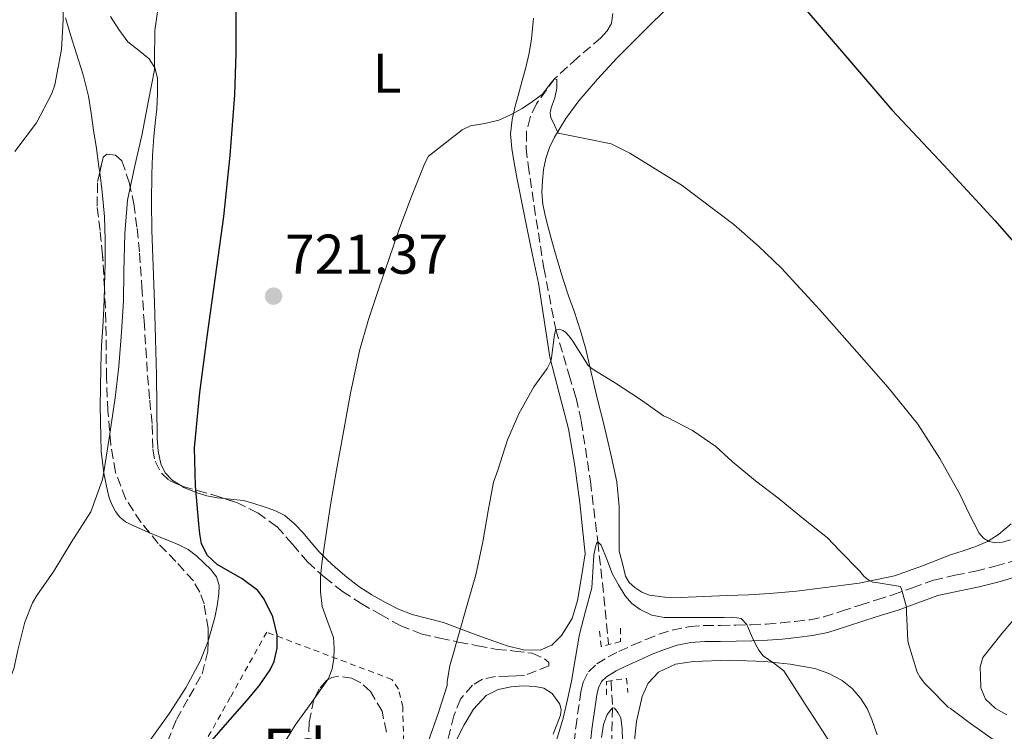
# Model space of a CAD drawing. Units: metres. Extents: x 539788 to 542734, y 4714679 to 4716998.
# Drawn here: x 542055 to 542231, y 4715921 to 4716048 of the extents above; entities that cross this region are included whole.
import ezdxf
from ezdxf.enums import TextEntityAlignment as Align

# ---------------------------------------------------------------- set-up
doc = ezdxf.new("R2010")
doc.units = ezdxf.units.M
doc.header["$MEASUREMENT"] = 0
doc.linetypes.add('DGN Style 2', pattern=[1.739922, 1.043953, -0.695969])
doc.linetypes.add('DGN Style 3', pattern=[2.435891, 1.739922, -0.695969])
for name, color, linetype, lineweight in [('Barranco lineal', 142, 'DGN Style 3', 13), ('Camino', 7, 'DGN Style 3', 0), ('Cota de punto acotado terreno', 7, 'Continuous', 0), ('Curva de nivel directora', 30, 'Continuous', 30), ('Curva de nivel intermedia', 30, 'Continuous', 0), ('Etiqueta de uso rústico', 92, 'Continuous', 0), ('Etiqueta de zona arbolada', 92, 'Continuous', 0), ('Límite de Concejo', 7, 'Continuous', 0), ('Línea de cambio de uso (parcela vista)', 92, 'Continuous', 0), ('Margen derecho', 7, 'Continuous', 0), ('Pontón-alcantarilla (pasos de agua)', 1, 'DGN Style 2', 0), ('Punto acotado terreno (símbolo)', 7, 'Continuous', 0), ('Tela metálica o alambrada', 7, 'DGN Style 2', 0), ('Zona arbolada', 92, 'DGN Style 3', 0)]:
    doc.layers.add(name, color=color, linetype=linetype, lineweight=lineweight)
doc.styles.add('Style-Arial', font='arial.ttf')

# ---------------------------------------------------------------- blocks, each defined once
blk = doc.blocks.new('5PATER')
at = {"layer": 'Límite de Concejo', "linetype": 'Continuous', "lineweight": 0}
h = blk.add_hatch(color=51, dxfattribs=at)
edge = h.paths.add_edge_path()
edge.add_ellipse((0, 0), major_axis=(-0.11, -0.111), ratio=0.999422, start_angle=0, end_angle=360)

msp = doc.modelspace()

# ---------------------------------------------------------------- linework, layer by layer
at = {"layer": 'Barranco lineal', "color": 142, "linetype": 'DGN Style 3', "lineweight": 13}
for points in [[(542161.29, 4716049.44, 721.82), (542161.04, 4716047.65, 721.62), (542160.25, 4716046.31, 721.31), (542159.15, 4716045.07, 721.01), (542154.97, 4716041.5, 720.48), (542150.86, 4716037.75, 720), (542147.61, 4716033.25, 719.58), (542146.48, 4716030.83, 719.38), (542145.87, 4716028.3, 719.15), (542145.8, 4716025.35, 718.41), (542146.13, 4716022.37, 717.58), (542147.22, 4716015.01, 716.76), (542148.96, 4716003.91, 716.12), (542151.09, 4715992.89, 715.06), (542153.47, 4715984.73, 713.27), (542154.71, 4715980.69, 712.32), (542155.65, 4715976.51, 711.63), (542157.27, 4715965.73, 710.8), (542158.6, 4715954.94, 710), (542159.42, 4715947.62, 709.17), (542160.18, 4715940.3, 708.11), (542160.49, 4715936.69, 707.37)], [(542160.98, 4715930.02, 705.99), (542161.24, 4715925.26, 705), (542161.06, 4715917.83, 703.7), (542160.85, 4715910.37, 702.54), (542161.27, 4715899.82, 701.26), (542161.87, 4715889.28, 700), (542163.13, 4715872.9, 697.59), (542164.43, 4715856.55, 695), (542165.02, 4715844.76, 692.7), (542164.99, 4715832.96, 690.4), (542164.69, 4715829.74, 690.13), (542163.84, 4715824.88, 690.2), (542163.18, 4715820.04, 690), (542162.71, 4715811.72, 688.44), (542162.54, 4715803.41, 686.88), (542162.71, 4715794.22, 685.98), (542163.08, 4715785.06, 685), (542163.46, 4715779.04, 683.76), (542164.16, 4715773.04, 682.58), (542166.25, 4715762.41, 681.22), (542168.46, 4715751.78, 680), (542172.59, 4715726.96, 677.49), (542175.01, 4715717.25, 677.37), (542179.39, 4715706.07, 675.21)]]:
    msp.add_polyline3d(points, dxfattribs=at)
at = {"layer": 'Camino', "color": 7, "linetype": 'DGN Style 3', "lineweight": 0}
msp.add_polyline3d([(542154.1, 4715916.6, 706.94), (542154.65, 4715921.72, 707.27), (542155.37, 4715926.76, 707.64), (542155.59, 4715928.14, 707.87), (542155.97, 4715929.84, 708.11), (542156.91, 4715931.7, 708.27), (542158.41, 4715933.11, 708.38), (542160.46, 4715934.37, 708.46), (542162.37, 4715935.33, 708.54), (542164.8, 4715936.44, 708.7), (542167.24, 4715937.5, 708.89), (542169.56, 4715938.43, 709.12), (542171.91, 4715939.18, 709.34), (542175.03, 4715939.8, 709.47), (542177.61, 4715939.99, 709.6), (542180.52, 4715940.01, 709.81), (542183.3, 4715940.04, 710.11), (542186.04, 4715940.13, 710.48), (542188.77, 4715940.25, 710.86), (542191.31, 4715940.44, 711.2), (542193.89, 4715940.71, 711.56), (542196.56, 4715941.02, 712.09), (542199.03, 4715941.52, 712.67), (542202.18, 4715942.54, 713.34), (542205.5, 4715943.65, 714.01), (542208.48, 4715944.57, 714.73), (542211.36, 4715945.46, 715.44), (542214.87, 4715946.75, 715.99), (542218.61, 4715948.09, 716.49), (542222.47, 4715948.97, 717.19), (542226.15, 4715949.7, 717.87), (542229.63, 4715950.58, 718.1), (542233.06, 4715951.57, 718.32)], dxfattribs=at)
at = {"layer": 'Curva de nivel directora', "color": 30, "linetype": 'Continuous', "lineweight": 30, "elevation": 725, "flags": 128}
for points in [[(542088.88, 4715918.6), (542092.36, 4715922.64), (542095.9, 4715926.63), (542098.03, 4715929.22), (542100.01, 4715932.03), (542100.74, 4715933.52), (542101.24, 4715935.92), (542101.24, 4715938.31), (542100.49, 4715941.56), (542098.97, 4715944.71), (542097.78, 4715946.24), (542095.01, 4715948.3), (542090.53, 4715950.92), (542088.78, 4715952.51), (542087.76, 4715954.6), (542087.45, 4715956.36), (542087.28, 4715958.14), (542086.64, 4715964.94), (542086.49, 4715971.74), (542087.44, 4715981.67), (542088.72, 4715991.58), (542090.24, 4716002.36), (542091.72, 4716013.15), (542092.89, 4716024), (542093.72, 4716034.88), (542093.96, 4716042.35), (542093.95, 4716049.84)], [(542195.26, 4716050.76), (542203.24, 4716041.46), (542211.18, 4716032.2), (542220.46, 4716022.32), (542229.65, 4716012.36), (542237.13, 4716003.83)]]:
    msp.add_lwpolyline(points, dxfattribs=at)
at = {"layer": 'Curva de nivel intermedia', "color": 30, "linetype": 'Continuous', "lineweight": 0, "flags": 128}
for points, elevation in [([(542054.38, 4716024.72), (542058.26, 4716029.89), (542060.99, 4716035.12), (542061.5, 4716036.69), (542062.7, 4716042.98), (542063.02, 4716048.27), (542063.06, 4716053.43)], 735), ([(542074.53, 4716016.05), (542075.81, 4716022.18), (542077.09, 4716027.62), (542078.26, 4716033.89), (542079.31, 4716039.33), (542079.33, 4716040.99), (542079.42, 4716046.4), (542080.19, 4716051.81)], 730), ([(542101.8, 4715917.8), (542104.51, 4715922.15), (542107.49, 4715926.27), (542110.46, 4715930.51), (542111.12, 4715932.25), (542111.39, 4715934.07), (542111.48, 4715935.95), (542111.31, 4715937.82), (542110.32, 4715940.6), (542109.34, 4715943.4), (542108.99, 4715946.01), (542108.99, 4715948.62), (542109.27, 4715951.1), (542109.6, 4715953.58), (542110.18, 4715957.58), (542110.8, 4715961.58), (542111.88, 4715967.77), (542113, 4715973.95), (542114.39, 4715981.54), (542115.98, 4715989.1), (542117.59, 4715994.7), (542119.45, 4716000.22), (542121.23, 4716005.45), (542123.04, 4716010.67), (542125.28, 4716016.68), (542127.68, 4716022.63), (542128.34, 4716023.9), (542131.33, 4716026.25), (542134.32, 4716028.61), (542135.81, 4716029.35), (542138.38, 4716029.77), (542140.91, 4716030.35), (542143.01, 4716031.32), (542145.06, 4716032.43), (542146.91, 4716033.68), (542148.71, 4716034.99), (542150.23, 4716036.96), (542150.86, 4716037.75), (542151.25, 4716037.63), (542151.25, 4716036.05), (542150.91, 4716034.35), (542150.29, 4716032.56), (542150.06, 4716031.67), (542150.19, 4716030.83), (542150.87, 4716029.43), (542151.54, 4716028.03), (542156.27, 4716027.08), (542161, 4716026.13), (542164.35, 4716024.47), (542173.71, 4716018.67), (542182.95, 4716011.68), (542187.3, 4716007.9), (542191.42, 4716003.87), (542198.27, 4715996.48), (542204.94, 4715988.95), (542210.5, 4715982.56), (542215.82, 4715975.96), (542219.76, 4715969.82), (542223.31, 4715963.45), (542225.01, 4715959.98), (542226.77, 4715956.49), (542227.56, 4715955.6)], 720), ([(542047.2, 4715918.66), (542050.69, 4715923.99), (542052.03, 4715926.75), (542054.16, 4715932.26), (542054.91, 4715935.59), (542056.14, 4715940.61), (542057.52, 4715944.02), (542058.3, 4715945.35), (542061.34, 4715949.68), (542064.43, 4715954.8), (542067.95, 4715960.29), (542069.98, 4715965.94), (542070.14, 4715966.66), (542071.22, 4715973.49), (542072.32, 4715980.69), (542072.94, 4715986.32), (542073.41, 4715992.45), (542073.79, 4715998.07), (542073.87, 4716003.25), (542074.05, 4716010.08), (542074.53, 4716016.05)], 730), ([(542128.27, 4715919.18), (542130.14, 4715924.43), (542131.64, 4715929.23), (542131.64, 4715929.9), (542132.12, 4715932.81), (542132.41, 4715933.58), (542133.76, 4715938.43), (542135.23, 4715943.66), (542136.78, 4715949.07), (542138.06, 4715954.97), (542138.97, 4715960.51), (542139.95, 4715965.61), (542140.72, 4715967.79), (542142.46, 4715973.19), (542144.51, 4715977.82), (542147.16, 4715982.67), (542149.52, 4715985.93), (542150.19, 4715987.26), (542150.33, 4715987.83), (542150.85, 4715992.04), (542151.09, 4715992.89), (542151.73, 4715993), (542152.33, 4715992.76), (542152.8, 4715992.43), (542153.44, 4715991.8), (542153.85, 4715991.27), (542154.13, 4715990.81), (542156.89, 4715986.47), (542157.6, 4715985.9), (542161.6, 4715983.42), (542166.21, 4715980.41), (542170.37, 4715977.45), (542171.04, 4715977.15), (542175.52, 4715974.86), (542179.69, 4715971.98), (542182.65, 4715969.34), (542186.81, 4715965.85), (542191.04, 4715962.66), (542195.37, 4715959.08), (542199.65, 4715955.67), (542201.82, 4715953.4), (542205.47, 4715949.7), (542206.16, 4715948.81), (542206.57, 4715948.42), (542207.07, 4715948.07), (542207.76, 4715947.72), (542208.4, 4715947.7), (542212.72, 4715946.97), (542212.99, 4715946.33), (542213.82, 4715943.24), (542213.82, 4715942.36), (542214.03, 4715937.32), (542214.16, 4715936.71), (542215.71, 4715931.64), (542216.16, 4715930.81), (542217.01, 4715929.67), (542217.65, 4715929.02), (542221.25, 4715925.4), (542221.69, 4715925.14), (542225.01, 4715922.66), (542229.52, 4715919.4)], 715), ([(542151.21, 4715919.43), (542152.38, 4715923.43), (542153.2, 4715926.73), (542153.92, 4715930.06), (542154.64, 4715934.24), (542155.34, 4715938.43), (542156.43, 4715942.57), (542157.55, 4715946.7), (542157.72, 4715949.61), (542157.88, 4715952.55), (542158.19, 4715954.03), (542158.38, 4715954.66), (542158.6, 4715954.94), (542159.22, 4715954.36), (542160.2, 4715951.85), (542161.23, 4715949.19), (542162.29, 4715947.23), (542163.5, 4715945.29), (542164.69, 4715943.92), (542166.19, 4715942.83), (542168.29, 4715941.83), (542170.49, 4715941.43), (542172.94, 4715941.42), (542175.39, 4715941.42), (542178.26, 4715941.42), (542181.13, 4715941.42), (542182.69, 4715941.49), (542184.24, 4715941.22), (542185.23, 4715940.14), (542185.82, 4715938.73), (542186.3, 4715937.67), (542186.8, 4715936.62), (542187.42, 4715935.56), (542188.16, 4715934.57), (542190.06, 4715933.24), (542191.87, 4715931.85), (542193.79, 4715928.89), (542195.71, 4715925.93), (542198.76, 4715921.17), (542201.82, 4715916.41)], 710), ([(542227.56, 4715955.6), (542228.61, 4715955), (542229.79, 4715954.75), (542230.97, 4715954.87), (542232.39, 4715955.29)], 720), ([(542159.28, 4715919.95), (542159.64, 4715922.31), (542160.29, 4715924.06), (542161.24, 4715925.26), (542161.6, 4715925.2), (542162.21, 4715924.44), (542162.7, 4715923.48), (542162.95, 4715921.48), (542163, 4715919.48)], 705)]:
    msp.add_lwpolyline(points, dxfattribs=dict(at, elevation=elevation))
at = {"layer": 'Línea de cambio de uso (parcela vista)', "color": 92, "linetype": 'Continuous', "lineweight": 0, "extrusion": (0.001844, 0.011357, 0.999934), "elevation": 55270.4754, "flags": 128}
msp.add_lwpolyline([(542154.1139, 4715629.3577), (542154.0944, 4715629.2376)], dxfattribs=at)
at = {"layer": 'Línea de cambio de uso (parcela vista)', "color": 92, "linetype": 'Continuous', "lineweight": 0}
for points in [[(542232.51, 4715958.18, 721.72), (542230.25, 4715956.23, 721.23), (542228.29, 4715955, 720.92), (542226.21, 4715954.09, 720.59), (542223.95, 4715953.36, 720.04), (542221.69, 4715952.63, 719.45), (542216.68, 4715950.67, 718.5), (542211.66, 4715948.87, 717.56), (542205.35, 4715947.57, 715.91), (542198.83, 4715946.73, 714.57), (542194.11, 4715946.13, 714.11), (542189.37, 4715945.69, 713.66), (542185.56, 4715945.49, 713.29), (542181.74, 4715945.32, 712.92), (542177.56, 4715945.16, 712.75), (542173.37, 4715945.02, 712.78), (542170.6, 4715945.08, 712.8), (542167.84, 4715945.43, 712.81), (542166.48, 4715945.92, 712.77), (542165.24, 4715946.76, 712.72), (542164.21, 4715947.69, 712.73), (542163.56, 4715948.83, 712.72), (542163, 4715951.05, 712.56), (542162.43, 4715953.27, 712.4), (542162.43, 4715957.28, 712.36), (542162.43, 4715961.29, 712.33), (542162.01, 4715965.7, 712.63), (542161.07, 4715970.07, 713.1), (542160.28, 4715973.42, 713.21), (542159.49, 4715976.73, 713.34), (542158.74, 4715979.7, 714.22), (542158, 4715982.67, 715.12), (542157.26, 4715986.02, 715.4), (542156.49, 4715989.37, 715.69), (542155.51, 4715992.69, 716.05), (542154.41, 4715995.99, 716.41), (542153.38, 4715998.92, 716.55), (542152.38, 4716001.85, 716.76), (542151.61, 4716004.43, 717.3), (542150.88, 4716007.02, 717.88), (542150.22, 4716009.43, 718.34), (542149.57, 4716011.87, 718.76), (542149.13, 4716013.58, 719), (542148.75, 4716015.32, 719.2), (542148.6, 4716017.41, 719.35), (542148.72, 4716019.51, 719.52), (542148.91, 4716021.53, 719.78), (542149.29, 4716023.51, 720.06), (542149.94, 4716025.47, 720.37), (542150.85, 4716027.32, 720.68), (542152.88, 4716030.67, 721.03), (542155.18, 4716033.79, 721.36), (542158.55, 4716037.67, 722.26), (542162.01, 4716041.45, 723.16), (542167.75, 4716047.13, 724.11), (542173.5, 4716052.87, 724.75)], [(542063.4, 4716048.64, 734.83), (542064.39, 4716045.42, 734.78), (542065.37, 4716042.2, 734.76), (542066.55, 4716038.45, 734.72), (542067.52, 4716034.65, 734.67), (542068.01, 4716031.62, 734.55), (542068.44, 4716028.57, 734.35), (542068.93, 4716025.28, 734.05), (542069.4, 4716021.98, 733.76), (542069.5294, 4716021.0064, 733.6898)], [(542083.8352, 4715965.1092, 725.872), (542082.49, 4715965.98, 725.95), (542081.24, 4715967.28, 726.21), (542080.49, 4715968.88, 726.44), (542080, 4715971.17, 726.47), (542079.8, 4715973.48, 726.49), (542079.74, 4715979.13, 726.78), (542079.66, 4715984.78, 727.08), (542079.5, 4715991.27, 727.44), (542079.32, 4715997.76, 727.8), (542079.09, 4716004.21, 728.15), (542078.84, 4716010.67, 728.49), (542078.8, 4716015.67, 728.64), (542078.88, 4716020.67, 728.75), (542079, 4716024.02, 728.93), (542079.2, 4716027.36, 729.18), (542079.45, 4716029.84, 729.52), (542079.74, 4716032.32, 729.88), (542079.89, 4716035.08, 729.88), (542079.84, 4716037.85, 729.85), (542079.37, 4716039.69, 730.25), (542078.35, 4716041.34, 730.67), (542076.45, 4716042.85, 730.7), (542074.59, 4716044.33, 730.8), (542072.97, 4716046.55, 731.3), (542071.48, 4716048.88, 731.8)], [(542147.09, 4716048.57, 721.76), (542146.77, 4716044.87, 721.48), (542146.31, 4716042.3, 721.47), (542145.71, 4716039.77, 721.4), (542145.09, 4716037.46, 721.05), (542144.46, 4716035.16, 720.65), (542143.85, 4716032.83, 720.33), (542143.26, 4716030.49, 720.04), (542143, 4716027.88, 720.05), (542143.25, 4716025.26, 720.06), (542143.67, 4716022.69, 719.66), (542144.14, 4716020.12, 719.28), (542145.02, 4716015.65, 718.81), (542145.9, 4716011.18, 718.35), (542146.93, 4716006.19, 717.83), (542147.97, 4716001.19, 717.31), (542149.03, 4715994.57, 716.49), (542150.05, 4715987.95, 715.66), (542151.72, 4715981.54, 715.06), (542153.37, 4715975.13, 714.51), (542154.48, 4715968.54, 713.66), (542155.36, 4715961.9, 713.02), (542155.84, 4715957.36, 712.88), (542156.3305, 4715952.8199, 712.73)], [(542069.5294, 4716021.0064, 733.6898), (542069.99, 4716017.54, 733.44), (542070.4, 4716013.08, 733.15), (542070.51, 4716008.93, 732.9), (542070.48, 4716004.78, 732.65), (542070.41, 4716000.71, 732.35), (542070.3976, 4716000.322, 732.3176)], [(542070.3976, 4716000.322, 732.3176), (542070.28, 4715996.64, 732.01), (542070.08, 4715993.35, 731.66), (542069.88, 4715990.06, 731.37), (542069.74, 4715986.21, 731.33), (542069.66, 4715982.36, 731.36), (542069.64, 4715979.4, 731.33), (542069.66, 4715976.44, 731.28), (542069.71, 4715973.81, 730.93), (542069.82, 4715971.18, 730.51), (542070.02, 4715969.21, 730.35), (542070.3, 4715967.24, 730.24), (542070.6, 4715965.51, 730.22), (542070.96, 4715963.79, 730.17), (542071.3, 4715962.63, 730.03), (542071.76, 4715961.5, 729.87), (542072.33, 4715960.37, 729.75), (542073.13, 4715959.36, 729.66), (542074.12, 4715958.55, 729.66), (542075.2, 4715957.96, 729.68), (542076.69, 4715957.31, 729.34), (542078.2, 4715956.67, 729), (542078.4487, 4715956.5689, 729.0013)], [(542091.8065, 4715962.6875, 724.6811), (542090.62, 4715962.8, 725.08), (542088.7, 4715963.2, 725.5), (542086.78, 4715963.74, 725.72), (542084.56, 4715964.64, 725.83), (542083.8352, 4715965.1092, 725.872)], [(542156.3305, 4715952.8199, 712.7314), (542155.68, 4715948.68, 712.78), (542155, 4715944.43, 712.83), (542154, 4715941.22, 712.87), (542152.12, 4715938.22, 712.94), (542150.39, 4715936.45, 713), (542148.3, 4715935.56, 713.07), (542145.31, 4715935.63, 713.14), (542142.38, 4715936.36, 713.24), (542139.38, 4715937.42, 713.8), (542136.38, 4715938.51, 714.57), (542133.7, 4715939.51, 715.1), (542131.02, 4715940.51, 715.61), (542128.22, 4715941.22, 716.11), (542125.39, 4715941.93, 716.6), (542122.97, 4715942.93, 717), (542120.64, 4715944.11, 717.37), (542118.21, 4715945.44, 717.98), (542115.87, 4715946.97, 718.64), (542113.72, 4715948.63, 718.66), (542111.69, 4715950.35, 718.72), (542110.2, 4715951.74, 719.46), (542108.78, 4715953.16, 720.25), (542107.36, 4715954.83, 720.79), (542105.93, 4715956.57, 721.2), (542104.38, 4715958.19, 721.16), (542102.62, 4715959.63, 721.24), (542100.82, 4715960.56, 721.79), (542098.96, 4715961.23, 722.36), (542097.11, 4715961.83, 722.94), (542095.24, 4715962.31, 723.52), (542092.94, 4715962.58, 724.3), (542091.8065, 4715962.6875, 724.6811)], [(542078.4487, 4715956.5689, 729.0013), (542080.07, 4715955.91, 729.01), (542081.95, 4715955.15, 729.02), (542083.67, 4715954.41, 728.81), (542085.34, 4715953.56, 728.64), (542086.82, 4715952.44, 728.61), (542088.19, 4715951.13, 728.64), (542089.39, 4715950.01, 728.7), (542090.44, 4715948.67, 728.8), (542090.91, 4715947.15, 729.06), (542090.86, 4715945.63, 729.28), (542090.56, 4715943.51, 729.24), (542090.09, 4715941.39, 729.2), (542088.98, 4715937.41, 729.2), (542088.9034, 4715937.2118, 729.2)], [(542231.73, 4715924.04, 717.55), (542229.73, 4715925.17, 717.61), (542227.92, 4715926.82, 717.66), (542227.1, 4715928.84, 717.69), (542227.01, 4715930.92, 717.72), (542226.97, 4715932.61, 717.79), (542227.45, 4715934.25, 717.88), (542230.89, 4715938.62, 718.16), (542234.38, 4715942.66, 718.54)], [(542088.9034, 4715937.2118, 729.2), (542087.5, 4715933.58, 729.2), (542084.91, 4715928.84, 728.98), (542082.03, 4715924.3, 728.76), (542078.56, 4715919.5, 728.73), (542075.2, 4715914.63, 728.81), (542072.36, 4715908.9, 729.03), (542069.58, 4715903.13, 729.24), (542065.64, 4715896.76, 729.35), (542061.82, 4715890.32, 729.24), (542060.7197, 4715888.1921, 729.1097)], [(542165.02, 4715918.35, 705.4), (542165.53, 4715922.84, 706.26), (542166.56, 4715927.27, 707.13), (542167.59, 4715929.67, 707.44), (542169.48, 4715931.66, 707.71), (542172.52, 4715933.09, 707.99), (542175.69, 4715933.56, 708.28), (542182.1, 4715933.78, 708.96), (542188.49, 4715933.56, 709.69), (542192.97, 4715933.1, 710.38), (542197.42, 4715932.28, 710.96), (542199.91, 4715931.43, 711.05), (542202.27, 4715930.14, 711.05), (542204.08, 4715928.73, 711.05), (542205.57, 4715927.02, 711.05), (542206.74, 4715925.16, 711.05), (542207.63, 4715923.19, 711.05), (542208.57, 4715920.45, 711.05)], [(542132.76, 4715918.33, 712.67), (542134.73, 4715922.22, 712.76), (542136.38, 4715925, 712.74), (542138.65, 4715927.45, 712.54), (542140.8, 4715928.55, 712.26), (542143.1, 4715929.02, 711.98), (542145.24, 4715929.18, 711.77), (542147.39, 4715929.05, 711.56), (542148.96, 4715928.78, 711.42), (542150.44, 4715927.85, 711.32), (542151.81, 4715925.89, 711.3), (542152.06, 4715924.91, 711.3), (542151.93, 4715923.93, 711.29), (542150.59, 4715920.58, 711.15)]]:
    msp.add_polyline3d(points, dxfattribs=at)
at = {"layer": 'Margen derecho', "color": 7, "linetype": 'Continuous', "lineweight": 0}
msp.add_polyline3d([(542156.97, 4715916.39, 706.94), (542157.51, 4715921.36, 707.27), (542158.22, 4715926.33, 707.64), (542158.42, 4715927.6, 707.87), (542158.7, 4715928.86, 708.11), (542159.25, 4715929.95, 708.27), (542160.17, 4715930.81, 708.38), (542161.86, 4715931.85, 708.46), (542163.61, 4715932.73, 708.54), (542165.97, 4715933.81, 708.7), (542168.35, 4715934.84, 708.89), (542170.54, 4715935.71, 709.12), (542172.8, 4715936.44, 709.34), (542175.25, 4715936.93, 709.47), (542177.72, 4715937.11, 709.6), (542180.54, 4715937.13, 709.81), (542183.36, 4715937.16, 710.11), (542186.15, 4715937.25, 710.48), (542188.94, 4715937.37, 710.86), (542191.58, 4715937.57, 711.2), (542194.21, 4715937.85, 711.56), (542197.02, 4715938.17, 712.09), (542199.76, 4715938.73, 712.67), (542203.07, 4715939.8, 713.34), (542206.38, 4715940.9, 714.01), (542209.33, 4715941.82, 714.73), (542212.29, 4715942.73, 715.44), (542215.85, 4715944.04, 715.99), (542219.42, 4715945.32, 716.49), (542223.07, 4715946.15, 717.19), (542226.78, 4715946.89, 717.87), (542230.38, 4715947.8, 718.1), (542233.98, 4715948.84, 718.32)], dxfattribs=at)
at = {"layer": 'Pontón-alcantarilla (pasos de agua)', "color": 1, "linetype": 'DGN Style 2', "lineweight": 0}
for points in [[(542162.68, 4715939.48, 708.94), (542162.68, 4715937.11, 708.92), (542159.2, 4715936.23, 708.76), (542158.91, 4715939.16, 708.54)], [(542160.16, 4715927.59, 707.56), (542160.17, 4715929.99, 707.88), (542163.72, 4715930.52, 707.68), (542163.98, 4715927.99, 707.2)]]:
    msp.add_polyline3d(points, dxfattribs=at)
at = {"layer": 'Tela metálica o alambrada', "color": 7, "linetype": 'DGN Style 2', "lineweight": 0}
msp.add_polyline3d([(542116.14, 4715846.73, 707.36), (542121.69, 4715855.74, 708.03), (542116.67, 4715858.31, 709.31), (542108.94, 4715863.63, 711.05), (542103.15, 4715867.59, 713.44), (542100.96, 4715871.24, 714.2), (542107.56, 4715882.28, 715.18), (542118.48, 4715900.17, 716.44), (542123.1, 4715910.65, 717.77), (542123.87, 4715919.29, 719.08), (542123.72, 4715925.43, 719.72), (542122.96, 4715928.63, 719.88), (542121.79, 4715930.33, 719.93), (542099.39, 4715938.79, 726.72), (542092.88, 4715927.11, 726.27), (542077.42, 4715899.66, 724.64), (542058.83, 4715870.72, 722.65)], dxfattribs=at)
at = {"layer": 'Zona arbolada', "color": 92, "linetype": 'DGN Style 3', "lineweight": 0}
for points in [[(542081.64, 4715919.21, 728.94), (542083.26, 4715923.18, 729.36), (542085.55, 4715927.22, 729.44), (542087.85, 4715931.35, 729.53), (542088.89, 4715935.38, 729.73), (542088.92, 4715939.48, 729.92), (542088.2, 4715943.83, 730.05), (542087.43, 4715945.94, 730.11), (542086.28, 4715947.95, 730.16), (542083.17, 4715951.42, 730.01), (542080.01, 4715954.65, 729.96), (542076.91, 4715958.46, 730.67), (542074.19, 4715962.6, 731.52), (542072.35, 4715967.39, 732.16), (542071.5, 4715972.43, 732.62), (542071, 4715978.38, 732.83), (542070.73, 4715984.33, 733.02), (542070.7, 4715989.32, 733.25), (542070.65, 4715994.3, 733.48), (542070.4, 4716000.28, 733.64), (542070.06, 4716006.25, 733.55), (542069.61, 4716010.6, 733.29), (542069.08, 4716014.94, 732.99), (542069.15, 4716019.35, 732.8), (542070.16, 4716023.76, 732.6), (542070.78, 4716024.29, 732.47), (542072.35, 4716024.06, 732.13), (542073.5, 4716023.05, 731.87), (542074.81, 4716019.24, 731.69), (542075.63, 4716015.36, 731.5), (542076.22, 4716010.98, 730.97), (542076.67, 4716006.59, 730.49), (542077.07, 4716000.53, 730.09), (542077.47, 4715994.48, 729.79), (542077.78, 4715989.58, 729.66), (542078.09, 4715984.68, 729.52), (542078.47, 4715980.27, 729.1), (542078.91, 4715975.87, 728.64), (542079.04, 4715971.51, 728.47), (542079.44, 4715969.36, 728.42), (542080.56, 4715967.24, 728.32), (542081.99, 4715965.9, 728.16), (542084.44, 4715964.85, 727.8), (542086.99, 4715964.12, 727.32), (542090.51, 4715963.1, 726.27), (542094.03, 4715961.98, 725.26), (542097.78, 4715960.13, 724.71), (542101.23, 4715957.66, 724.17), (542104.02, 4715954.5, 723.45), (542106.7, 4715951.34, 722.64), (542109.72, 4715948.61, 721.65), (542112.92, 4715946.09, 720.68), (542116.27, 4715943.92, 719.86), (542119.72, 4715941.93, 719.04), (542123.27, 4715939.99, 718.16), (542127.04, 4715938.49, 717.31), (542130.35, 4715937.71, 716.94), (542133.66, 4715937.03, 716.72), (542137.09, 4715936.37, 716.2), (542140.52, 4715935.72, 715.68), (542143.69, 4715935.42, 715.62), (542146.88, 4715935.02, 715.61), (542149.09, 4715934.01, 715.01), (542149.85, 4715933.35, 714.66), (542149.85, 4715932.79, 714.49), (542145.48, 4715931.02, 714.52), (542144.07, 4715930.96, 714.56), (542142.65, 4715930.95, 714.62), (542140.3, 4715930.84, 715.06), (542138, 4715930.38, 715.52), (542136.17, 4715929.32, 715.62), (542134.07, 4715926.83, 715.66), (542132.84, 4715923.83, 715.55), (542131.69, 4715919.03, 715.23)], [(542069.5294, 4716021.0064, 732.7249), (542070.16, 4716023.76, 732.6), (542070.78, 4716024.29, 732.47), (542072.35, 4716024.06, 732.13), (542073.5, 4716023.05, 731.87), (542074.81, 4716019.24, 731.69), (542075.63, 4716015.36, 731.5), (542076.22, 4716010.98, 730.97), (542076.67, 4716006.59, 730.49), (542077.07, 4716000.53, 730.09), (542077.47, 4715994.48, 729.79), (542077.78, 4715989.58, 729.66), (542078.09, 4715984.68, 729.52), (542078.47, 4715980.27, 729.1), (542078.91, 4715975.87, 728.64), (542079.04, 4715971.51, 728.47), (542079.44, 4715969.36, 728.42), (542080.56, 4715967.24, 728.32), (542081.99, 4715965.9, 728.16), (542083.8352, 4715965.1092, 727.8889)], [(542070.3976, 4716000.322, 733.6394), (542070.06, 4716006.25, 733.55), (542069.61, 4716010.6, 733.29), (542069.08, 4716014.94, 732.99), (542069.15, 4716019.35, 732.8), (542069.5294, 4716021.0064, 732.7249)], [(542078.4487, 4715956.5689, 730.3176), (542076.91, 4715958.46, 730.67), (542074.19, 4715962.6, 731.52), (542072.35, 4715967.39, 732.16), (542071.5, 4715972.43, 732.62), (542071, 4715978.38, 732.83), (542070.73, 4715984.33, 733.02), (542070.7, 4715989.32, 733.25), (542070.65, 4715994.3, 733.48), (542070.4, 4716000.28, 733.64), (542070.3976, 4716000.322, 733.6394)], [(542083.8352, 4715965.1092, 727.8889), (542084.44, 4715964.85, 727.8), (542086.99, 4715964.12, 727.32), (542090.51, 4715963.1, 726.27), (542091.8065, 4715962.6875, 725.898)], [(542091.8065, 4715962.6875, 725.898), (542094.03, 4715961.98, 725.26), (542097.78, 4715960.13, 724.71), (542101.23, 4715957.66, 724.17), (542104.02, 4715954.5, 723.45), (542106.7, 4715951.34, 722.64), (542109.72, 4715948.61, 721.65), (542112.92, 4715946.09, 720.68), (542116.27, 4715943.92, 719.86), (542119.72, 4715941.93, 719.04), (542123.27, 4715939.99, 718.16), (542127.04, 4715938.49, 717.31), (542130.35, 4715937.71, 716.94), (542133.66, 4715937.03, 716.72), (542137.09, 4715936.37, 716.2), (542140.52, 4715935.72, 715.68), (542143.69, 4715935.42, 715.62), (542146.88, 4715935.02, 715.61), (542149.09, 4715934.01, 715.01), (542149.85, 4715933.35, 714.66), (542149.85, 4715932.79, 714.49), (542145.48, 4715931.02, 714.52), (542144.07, 4715930.96, 714.56), (542142.65, 4715930.95, 714.62), (542140.3, 4715930.84, 715.06), (542138, 4715930.38, 715.52), (542136.17, 4715929.32, 715.62), (542134.07, 4715926.83, 715.66), (542132.84, 4715923.83, 715.55), (542131.69, 4715919.03, 715.23)], [(542088.9034, 4715937.2118, 729.8149), (542088.92, 4715939.48, 729.92), (542088.2, 4715943.83, 730.05), (542087.43, 4715945.94, 730.11), (542086.28, 4715947.95, 730.16), (542083.17, 4715951.42, 730.01), (542080.01, 4715954.65, 729.96), (542078.4487, 4715956.5689, 730.3176)], [(542060.7197, 4715888.1921, 727.0895), (542061.5, 4715888.54, 727), (542064.1, 4715888.78, 726.7), (542066.7, 4715889.13, 726.41), (542069.31, 4715889.86, 726.21), (542070.53, 4715890.43, 726.19), (542071.58, 4715891.4, 726.22), (542072.51, 4715893.49, 726.51), (542072.54, 4715896.77, 727.31), (542072.72, 4715900.01, 727.93), (542073.86, 4715903.9, 728.26), (542075.32, 4715907.72, 728.46), (542077.66, 4715911.51, 728.47), (542079.98, 4715915.26, 728.51), (542081.64, 4715919.21, 728.94), (542083.26, 4715923.18, 729.36), (542085.55, 4715927.22, 729.44), (542087.85, 4715931.35, 729.53), (542088.89, 4715935.38, 729.73), (542088.9034, 4715937.2118, 729.8149)], [(542120.8, 4715920.94, 720.38), (542120.02, 4715924.66, 720.56), (542117.96, 4715928.2, 720.75), (542116.23, 4715929.76, 720.88), (542114.64, 4715930.54, 721.01), (542112.18, 4715930.91, 721.22), (542111.06, 4715930.68, 721.31), (542110.11, 4715930.14, 721.39), (542108.75, 4715928.64, 721.45), (542107.84, 4715926.76, 721.42), (542106.96, 4715922.72, 721.08), (542106.93, 4715920.71, 720.88)], [(542120.8, 4715920.94, 720.38), (542120.02, 4715924.66, 720.56), (542117.96, 4715928.2, 720.75), (542116.23, 4715929.76, 720.88), (542114.64, 4715930.54, 721.01), (542112.18, 4715930.91, 721.22), (542111.06, 4715930.68, 721.31), (542110.11, 4715930.14, 721.39), (542108.75, 4715928.64, 721.45), (542107.84, 4715926.76, 721.42), (542106.96, 4715922.72, 721.08), (542106.93, 4715920.71, 720.88)]]:
    msp.add_polyline3d(points, dxfattribs=at)

# ---------------------------------------------------------------- block references
at = {"layer": 'Punto acotado terreno (símbolo)', "color": 7, "linetype": 'Continuous', "lineweight": 0, "xscale": 10, "yscale": 10, "zscale": 10}
msp.add_blockref('5PATER', (542100.62, 4715998.88, 721.37), dxfattribs=at)

# ---------------------------------------------------------------- texts
at = {"layer": 'Cota de punto acotado terreno', "color": 7, "linetype": 'Continuous', "lineweight": 0, "style": 'Style-Arial'}
msp.add_text('721.37', height=7, dxfattribs=at).set_placement((542102.67, 4716002.88, 721.37))
at = {"layer": 'Etiqueta de uso rústico', "color": 92, "linetype": 'Continuous', "lineweight": 0, "style": 'Style-Arial'}
msp.add_text('L', height=7, dxfattribs=at).set_placement((542120.9014, 4716038.75, 721.52), align=Align.MIDDLE_CENTER)
at = {"layer": 'Etiqueta de zona arbolada', "color": 92, "linetype": 'Continuous', "lineweight": 0, "style": 'Style-Arial'}
msp.add_text('Fd', height=7, dxfattribs=at).set_placement((542104.3074, 4715918.03, 719.82), align=Align.MIDDLE_CENTER)

doc.saveas('drawing.dxf')
